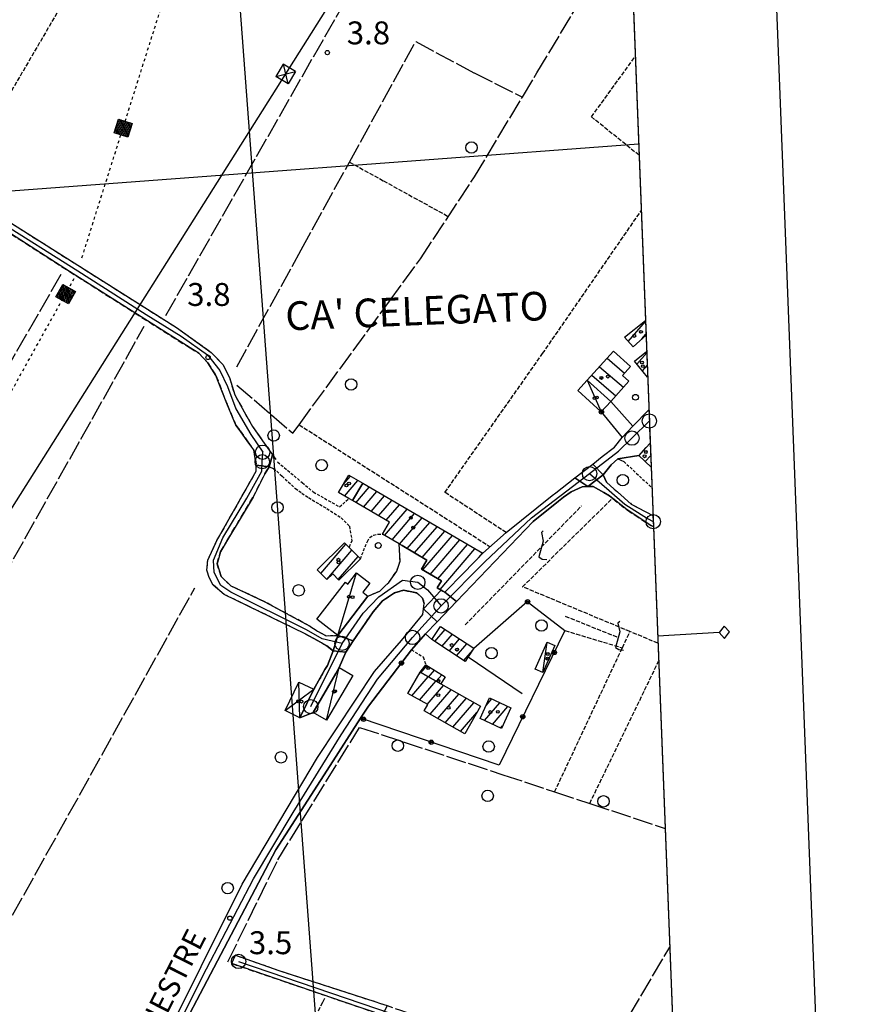
# Model space of a CAD drawing. Extents: x 1740872 to 1745185, y 5037386 to 5040516.
# Drawn here: x 1744080 to 1744372, y 5037925 to 5038269 of the extents above; entities that cross this region are included whole.
import ezdxf

# ---------------------------------------------------------------- set-up
doc = ezdxf.new("R2010")
doc.units = 0
for name, pattern in [('C', [10, 5, 5]), ('L17', [8, 7, -1]), ('L3', [1.5, 1, -0.5]), ('L4', [2, 1, -1]), ('L5', [2, 1.5, -0.5]), ('L7', [3, 2, -1])]:
    doc.linetypes.add(name, pattern=pattern)
doc.layers.get('0').update_dxf_attribs({"linetype": 'C'})
for name, color, linetype in [('11B2', 1, 'C'), ('11D4', 1, 'C'), ('14F6', 4, 'C'), ('14G7', 3, 'C'), ('15E5', 2, 'C'), ('16A1', 1, 'C'), ('16B2', 6, 'C'), ('16C3C', 2, 'C'), ('17A1', 1, 'C'), ('17C3', 1, 'C'), ('17D4', 1, 'C'), ('17I9', 1, 'C'), ('19B2', 1, 'C'), ('1A1', 4, 'C'), ('1AJ36', 1, 'C'), ('1C3', 1, 'C'), ('1D4', 1, 'C'), ('1I9', 4, 'C'), ('21J10', 1, 'C'), ('24E5', 2, 'C'), ('297', 7, 'CONTINUOUS'), ('298', 7, 'CONTINUOUS'), ('2F6', 3, 'C'), ('2H8', 2, 'L7'), ('2J10', 2, 'L7'), ('2L12', 1, 'L3'), ('3B2', 1, 'C'), ('4E5', 2, 'L17'), ('4J10B', 3, 'C'), ('5A1', 2, 'L5'), ('5F6', 1, 'C'), ('5I9', 2, 'L5'), ('5J10', 2, 'L5'), ('8B2', 2, 'C'), ('8C3', 1, 'C'), ('8E5', 2, 'L4'), ('A2F6', 1, 'C'), ('A2G7', 1, 'C'), ('A2H8', 1, 'C'), ('A2J10', 1, 'C'), ('I1A1', 7, 'CONTINUOUS'), ('I298', 7, 'CONTINUOUS'), ('I2F6', 7, 'CONTINUOUS'), ('I2H8', 7, 'CONTINUOUS'), ('I2J10', 7, 'CONTINUOUS'), ('N2A1', 2, 'C'), ('N2B2', 2, 'C'), ('N2H8', 2, 'C'), ('N2O15', 2, 'C'), ('N2P16', 2, 'C')]:
    doc.layers.add(name, color=color, linetype=linetype)

# ---------------------------------------------------------------- blocks, each defined once
blk = doc.blocks.new('11B2')
at = {"layer": '11B2'}
blk.add_circle((0, 0), 0.75, dxfattribs=at)
blk = doc.blocks.new('4J10B')
at = {"layer": '4J10B'}
blk.add_circle((-0.05359, 0.01837), 1.00716, dxfattribs=at)
blk = doc.blocks.new('5F6')
at = {"layer": '5F6'}
blk.add_circle((0, 0), 2, dxfattribs=at)
blk = doc.blocks.new('11D4')
at = {"layer": '11D4'}
for radius in [0.5, 0.01]:
    blk.add_circle((0, 0), radius, dxfattribs=at)
blk = doc.blocks.new('1AJ36')
at = {"layer": '1AJ36'}
for radius in [0.5, 0.01]:
    blk.add_circle((0, 0), radius, dxfattribs=at)
blk = doc.blocks.new('8B2')
at = {"layer": '8B2'}
for points in [[(-2.48309, -2.49104), (2.51475, -2.49104), (2.51475, 2.55434), (-2.48309, -2.52218), (-2.48309, 2.5232), (2.48208, 2.5232)], [(-2.48309, 2.5232), (2.48208, -2.52218)]]:
    blk.add_lwpolyline(points, dxfattribs=at)
blk = doc.blocks.new('N2B2')
at = {"layer": 'N2B2'}
blk.add_circle((0, -0.00928), 2.5, dxfattribs=at)
blk = doc.blocks.new('N2P16')
at = {"layer": 'N2P16'}
blk.add_circle((0, -0.00928), 2.5, dxfattribs=at)
blk = doc.blocks.new('N2O15')
at = {"layer": 'N2O15'}
blk.add_circle((0, -0.00928), 2.5, dxfattribs=at)
blk = doc.blocks.new('N2H8')
at = {"layer": 'N2H8'}
blk.add_circle((0, -0.00928), 2.5, dxfattribs=at)
blk = doc.blocks.new('N2A1')
at = {"layer": 'N2A1'}
blk.add_circle((0, -0.00928), 2.5, dxfattribs=at)
blk = doc.blocks.new('16C3C')
at = {"layer": '16C3C'}
for p, q in [((0, 25.08982), (-2.16162, 23.3873)), ((2.2556, 23.29769), (0, 25.08982)), ((-2.16162, 23.3873), (0, 21.50556)), ((0, 21.50556), (2.2556, 23.29769)), ((0, 21.50556), (0, 0))]:
    blk.add_line(p, q, dxfattribs=at)
blk = doc.blocks.new('*X113')
at = {"color": 0}
for p, q in [((1649.89426, 991.57785), (1654.34992, 996.03351)), ((1649.89426, 992.28495), (1653.64281, 996.03351)), ((1649.89426, 992.99206), (1652.93571, 996.03351)), ((1649.89426, 993.69917), (1652.2286, 996.03351)), ((1649.89426, 994.40627), (1651.5215, 996.03351)), ((1649.89426, 995.11338), (1650.81439, 996.03351)), ((1649.89426, 995.82049), (1650.10728, 996.03351)), ((1650.05703, 991.03351), (1654.89426, 995.87074)), ((1650.76414, 991.03351), (1654.89426, 995.16363)), ((1651.47124, 991.03351), (1654.89426, 994.45653)), ((1652.17835, 991.03351), (1654.89426, 993.74942)), ((1652.88546, 991.03351), (1654.89426, 993.04231)), ((1653.59256, 991.03351), (1654.89426, 992.33521)), ((1654.29967, 991.03351), (1654.89426, 991.6281))]:
    blk.add_line(p, q, dxfattribs=at)
blk = doc.blocks.new('24E5')
at = {"layer": '24E5'}
blk.add_lwpolyline([(-2.5038, -2.57363), (-2.5038, 2.42637), (2.4962, 2.42637), (2.4962, -2.57363)], close=True, dxfattribs=at)
blk.add_blockref('*X113', (-1652.39806, -993.60714), dxfattribs=at)
blk = doc.blocks.new('19B2')
at = {"layer": '19B2'}
for centre, radius in [((0, 0), 0.75), ((0, -0.02417), 0.32738)]:
    blk.add_circle(centre, radius, dxfattribs=at)
blk = doc.blocks.new('21J10')
at = {"layer": '21J10'}
for p, q in [((0.52138, 5.54047), (-0.0695, 5.01911)), ((-0.0695, 5.01911), (0.52451, 1.99602)), ((0.52451, 1.99602), (-0.95702, -3.53226)), ((-0.95702, -3.53226), (0.22472, -4.25239)), ((0.22472, -4.25239), (1.83546, -4.45339))]:
    blk.add_line(p, q, dxfattribs=at)

msp = doc.modelspace()

# ---------------------------------------------------------------- linework, layer by layer
at = {"layer": '15E5'}
msp.add_polyline3d([(1744252.09345, 5039372.9092, 2.463), (1744320.27888, 5037610.77523, 2.476), (1743644.56711, 5037584.56948, 2.781)], dxfattribs=at)
at = {"layer": '16A1'}
for p, q in [((1744207.27831, 5037606.39376), (1743999.80146, 5040379.60979)), ((1741043.23366, 5037982.42377), (1744296.48744, 5038225.78287))]:
    msp.add_line(p, q, dxfattribs=at)
msp.add_lwpolyline([(1741062.32376, 5037484.42326), (1740955.77906, 5040262.42332), (1744212.80719, 5040387.8077), (1744320.27888, 5037610.77523), (1741062.32376, 5037484.42326)], close=True, dxfattribs=at)
at = {"layer": '16B2'}
msp.add_lwpolyline([(1741014.29951, 5037432.52099), (1740903.87493, 5040310.44986), (1744260.83157, 5040439.71352), (1744372.18343, 5037562.74516), (1741014.29951, 5037432.52099)], close=True, dxfattribs=at)
at = {"layer": '17A1'}
for p, q in [((1744292.88908, 5038156.73639), (1744298.88761, 5038163.706)), ((1744297.63277, 5038157.64885), (1744299.06022, 5038159.30713)), ((1744295.90835, 5038148.83268), (1744299.30673, 5038152.7806)), ((1744297.84512, 5038146.48434), (1744299.47934, 5038148.38173)), ((1744296.61112, 5038116.82033), (1744299.07847, 5038119.68667)), ((1744298.80994, 5038114.77641), (1744300.69513, 5038116.96537)), ((1744193.33998, 5038106.88481), (1744195.78895, 5038109.72871)), ((1744193.75249, 5038102.76464), (1744198.42522, 5038108.19189)), ((1744197.7414, 5038100.44043), (1744202.41313, 5038105.8676)), ((1744200.37766, 5038098.90361), (1744205.04932, 5038104.33178)), ((1744196.38967, 5038101.22889), (1744196.97375, 5038101.90742)), ((1744203.01385, 5038097.36779), (1744207.68559, 5038102.79496)), ((1744205.65012, 5038095.83097), (1744210.32177, 5038101.25914)), ((1744208.28638, 5038094.29415), (1744212.95804, 5038099.72232)), ((1744207.70504, 5038089.02051), (1744215.59523, 5038098.18657)), ((1744210.34038, 5038087.48262), (1744218.23149, 5038096.64975)), ((1744212.97565, 5038085.94573), (1744220.86776, 5038095.11293)), ((1744215.61376, 5038084.41105), (1744223.50395, 5038093.57711)), ((1744218.24903, 5038082.87415), (1744226.14021, 5038092.04029)), ((1744220.88529, 5038081.33733), (1744228.7764, 5038090.50447)), ((1744185.44058, 5038075.76046), (1744194.21373, 5038085.95335)), ((1744221.07265, 5038076.95562), (1744231.41266, 5038088.96765)), ((1744223.70984, 5038075.41987), (1744234.04885, 5038087.43182)), ((1744226.34603, 5038073.88404), (1744236.68612, 5038085.89508)), ((1744187.56005, 5038073.62435), (1744196.33881, 5038083.82268)), ((1744227.10456, 5038070.16585), (1744239.32231, 5038084.35925)), ((1744240.68799, 5038081.34639), (1744241.95857, 5038082.82243)), ((1744191.55179, 5038073.6622), (1744198.46389, 5038081.69201)), ((1744225.26133, 5038051.93054), (1744228.89224, 5038056.14858)), ((1744227.79695, 5038050.27788), (1744231.42978, 5038054.49706)), ((1744230.33356, 5038048.62529), (1744233.96723, 5038052.84654)), ((1744232.87017, 5038046.9727), (1744236.50469, 5038051.19602)), ((1744235.40678, 5038045.32011), (1744238.52273, 5038048.94101)), ((1744219.58626, 5038040.30157), (1744220.32167, 5038041.15589)), ((1744220.45881, 5038041.0789), (1744222.58937, 5038043.55398)), ((1744223.11991, 5038039.57202), (1744225.17304, 5038041.95606)), ((1744217.29335, 5038033.03851), (1744222.98377, 5038039.64909)), ((1744219.95545, 5038031.5317), (1744225.64487, 5038038.1422)), ((1744225.78209, 5038038.06421), (1744227.75571, 5038040.35806)), ((1744222.61755, 5038030.02489), (1744228.30697, 5038036.63539)), ((1744223.63336, 5038026.60776), (1744230.96815, 5038035.12751)), ((1744226.29546, 5038025.10095), (1744233.63025, 5038033.62071)), ((1744228.95756, 5038023.59414), (1744236.29135, 5038032.11382)), ((1744243.23961, 5038029.672), (1744245.17087, 5038031.91554)), ((1744231.61959, 5038022.08833), (1744238.95246, 5038030.60694)), ((1744242.61313, 5038024.34484), (1744248.00636, 5038030.61125)), ((1744245.44863, 5038023.04055), (1744250.84194, 5038029.30597)), ((1744234.28169, 5038020.58152), (1744239.97949, 5038027.20068)), ((1744248.2852, 5038021.73534), (1744248.96517, 5038022.52634))]:
    msp.add_line(p, q, dxfattribs=at)
at = {"layer": '17C3'}
for p, q in [((1744278.54734, 5038143.22451, -3333), (1744283.453, 5038132.2115, -3333)), ((1744191.37895, 5038054.10566, -3333), (1744197.90762, 5038075.97596, -3333)), ((1744263.01677, 5038041.11025, -3333), (1744264.48248, 5038051.78951, -3333)), ((1744187.47731, 5038024.4668, -3333), (1744191.90558, 5038042.88243, -3333))]:
    msp.add_line(p, q, dxfattribs=at)
at = {"layer": '17D4'}
for p, q in [((1744178.16489, 5038025.3578, -3333), (1744177.84352, 5038037.81892, -3333)), ((1744172.985, 5038027.87674, -3333), (1744183.01692, 5038035.27943, -3333))]:
    msp.add_line(p, q, dxfattribs=at)
at = {"layer": '17I9'}
for p, q in [((1744282.81662, 5038147.93159), (1744291.17239, 5038140.73798)), ((1744285.50433, 5038150.89565), (1744291.55959, 5038145.68419)), ((1744280.12792, 5038144.96745), (1744288.48683, 5038137.77208))]:
    msp.add_line(p, q, dxfattribs=at)
at = {"layer": '1A1'}
for points in [[(1744299.07418, 5038158.94612, 6.27), (1744294.56019, 5038154.88266, 6.27), (1744291.55262, 5038158.219, 6.27), (1744298.87568, 5038164.013, 6.27)], [(1744299.63629, 5038144.31264, 10.027), (1744295.09551, 5038149.81791, 10.027), (1744299.2872, 5038153.26956, 10.027)], [(1744300.85136, 5038112.87918, 7.035), (1744296.50654, 5038116.91782, 7.035), (1744300.53104, 5038121.25055, 7.035)]]:
    msp.add_polyline3d(points, dxfattribs=at)
for points in [[(1744200.10721, 5038107.21151, 5.59), (1744196.52596, 5038101.14983, 5.59), (1744195.25613, 5038101.88926, 5.59), (1744191.65104, 5038103.98945, 5.59), (1744195.19958, 5038110.07275, 5.59), (1744200.10721, 5038107.21151, 5.59)], [(1744200.10721, 5038107.21151, 10.2), (1744242.06866, 5038082.75846, 10.2), (1744235.43071, 5038075.97069, 10.2), (1744228.78516, 5038069.17734, 10.2), (1744228.12945, 5038069.56355, 10.2), (1744227.47374, 5038069.94976, 10.2), (1744226.16271, 5038070.7172, 10.2), (1744227.58644, 5038073.16247, 10.2), (1744220.58188, 5038077.24184, 10.2), (1744222.44356, 5038080.42893, 10.2), (1744213.84895, 5038085.4394, 10.2), (1744212.80894, 5038086.04257, 10.2), (1744207.0003, 5038089.43214, 10.2), (1744209.44512, 5038093.61862, 10.2), (1744196.52596, 5038101.14983, 10.2), (1744200.10721, 5038107.21151, 10.2)], [(1744193.71513, 5038086.4516, 6.13), (1744195.3759, 5038084.78966, 6.13), (1744199.27172, 5038080.88092, 6.13), (1744191.78279, 5038073.42975, 6.13), (1744189.61357, 5038075.61429, 6.13), (1744187.58607, 5038073.59822, 6.13), (1744184.21383, 5038076.99654, 6.13), (1744193.71513, 5038086.4516, 6.13)], [(1744227.21822, 5038057.23687, 5.56), (1744238.95467, 5038049.60214, 5.56), (1744236.97265, 5038046.5625, 5.56), (1744235.93922, 5038044.97281, 5.56), (1744224.2018, 5038052.62051, 5.56), (1744227.21822, 5038057.23687, 5.56)], [(1744220.13106, 5038041.26399, 9.56), (1744227.35505, 5038037.17395, 9.56), (1744241.1905, 5038029.3392, 9.56), (1744235.75826, 5038019.74623, 9.56), (1744221.57973, 5038027.76995, 9.56), (1744222.80502, 5038029.91856, 9.56), (1744215.91614, 5038033.81904, 9.56), (1744220.13106, 5038041.26399, 9.56)], [(1744220.13106, 5038041.26399, 5.92), (1744222.15724, 5038043.82052, 5.92), (1744228.91031, 5038039.64411, 5.92), (1744227.35505, 5038037.17395, 5.92), (1744220.13106, 5038041.26399, 5.92)], [(1744244.44379, 5038032.25028, 6.89), (1744251.86917, 5038028.83322, 6.89), (1744248.54589, 5038021.61543, 6.89), (1744241.0812, 5038025.04861, 6.89), (1744244.44379, 5038032.25028, 6.89)]]:
    msp.add_polyline3d(points, close=True, dxfattribs=at)
at = {"layer": '1C3'}
for points in [[(1744286.72396, 5038135.82494, 6.547), (1744283.453, 5038132.2115, 6.547), (1744275.28426, 5038139.59962, 6.547), (1744278.54734, 5038143.22451, 6.547), (1744286.72396, 5038135.82494, 6.547)], [(1744201.94281, 5038067.80427, 5.662), (1744191.37895, 5038054.10566, 5.662), (1744184.05421, 5038059.74366, 5.662), (1744194.03981, 5038072.68594, 5.662), (1744194.87146, 5038072.0391, 5.662), (1744197.90762, 5038075.97596, 5.662), (1744202.6208, 5038072.349, 5.662), (1744200.13795, 5038069.19367, 5.662), (1744201.94281, 5038067.80427, 5.662)], [(1744260.31885, 5038042.29144, 5.872), (1744264.48248, 5038051.78951, 5.872), (1744267.1794, 5038050.60825, 5.872), (1744263.01677, 5038041.11025, 5.872), (1744260.31885, 5038042.29144, 5.872)], [(1744196.60721, 5038040.14719, 6.977), (1744187.47731, 5038024.4668, 6.977), (1744182.78237, 5038027.20655, 6.977), (1744190.6696, 5038040.75608, 6.977), (1744191.90558, 5038042.88243, 6.977), (1744196.60721, 5038040.14719, 6.977)]]:
    msp.add_polyline3d(points, close=True, dxfattribs=at)
at = {"layer": '1D4'}
msp.add_polyline3d([(1744183.01692, 5038035.27943, 6.529), (1744178.16489, 5038025.3578, 6.529), (1744172.985, 5038027.87674, 6.529), (1744177.84352, 5038037.81892, 6.529), (1744183.01692, 5038035.27943, 6.529)], close=True, dxfattribs=at)
at = {"layer": '1I9'}
msp.add_polyline3d([(1744278.54734, 5038143.22451, 6.57), (1744287.76133, 5038153.3832, 6.57), (1744293.67791, 5038148.02799, 6.57), (1744290.84825, 5038144.89686, 6.57), (1744293.09273, 5038142.85936, 6.57), (1744286.72396, 5038135.82494, 6.57), (1744278.54734, 5038143.22451, 6.57)], close=True, dxfattribs=at)
at = {"layer": '297'}
for points in [[(1744280.43257, 5038113.93325, 2.646), (1744284.11232, 5038110.20491, 2.86), (1744278.71132, 5038106.03999, 2.86), (1744274.19148, 5038109.06664, 2.691), (1744280.43257, 5038113.93325, 2.646)], [(1744227.47374, 5038069.94976, 2.658), (1744228.12945, 5038069.56355, 2.722), (1744228.78516, 5038069.17734, 2.787), (1744232.85806, 5038065.94476, 2.487), (1744226.07699, 5038058.87149, 2.37), (1744221.34695, 5038063.34063, 2.77), (1744227.47374, 5038069.94976, 2.658)], [(1744191.37895, 5038054.10566, 2.71), (1744196.80961, 5038052.21624, 2.53), (1744195.50079, 5038050.21884, 2.53), (1744194.19335, 5038048.21652, 2.53), (1744189.77232, 5038048.66206, 2.2), (1744191.37895, 5038054.10566, 2.71)]]:
    msp.add_polyline3d(points, close=True, dxfattribs=at)
at = {"layer": '298'}
for points in [[(1744077.17249, 5038198.13335, 2.8), (1744135.06744, 5038161.56877, 2.77), (1744147.15646, 5038152.89434, 2.77), (1744151.26306, 5038148.68846, 2.77), (1744153.54723, 5038144.12261, 2.77), (1744155.37431, 5038138.13254, 2.77), (1744158.70178, 5038132.19554, 2.77), (1744161.5987, 5038126.98652, 2.77), (1744165.11804, 5038122.05073, 2.77), (1744168.63761, 5038117.11194, 2.77), (1744167.85741, 5038114.55033, 2.796), (1744167.3787, 5038112.98609, 2.77), (1744167.3787, 5038112.98609, 2.77), (1744162.93715, 5038113.59858, 2.95), (1744162.01664, 5038118.89225, 2.95), (1744159.95518, 5038121.72771, 2.95), (1744157.32284, 5038125.49127, 2.95), (1744155.82562, 5038127.48737, 2.95), (1744152.82342, 5038134.53285, 2.98), (1744150.88569, 5038139.48165, 2.98), (1744148.83468, 5038144.80509, 2.98), (1744145.95109, 5038149.31306, 2.98), (1744142.8807, 5038152.6447, 3.01), (1744139.79705, 5038154.49104, 3.04), (1744097.61888, 5038181.21142, 3.07), (1744067.11931, 5038200.76211, 3.417)], [(1744300.53104, 5038121.25055, 3.19), (1744296.50654, 5038116.91782, 3.016), (1744289.21266, 5038115.76143, 2.86), (1744286.95228, 5038113.70788, 2.86), (1744284.11232, 5038110.20491, 2.86), (1744280.43257, 5038113.93325, 2.646), (1744283.73388, 5038116.51095, 2.621), (1744288.02875, 5038119.85699, 2.59), (1744290.72595, 5038123.17679, 2.59), (1744294.51343, 5038127.11169, 3.173), (1744300.08321, 5038132.89489, 3.3)], [(1744301.65707, 5038092.16024, 2.84), (1744301.65707, 5038092.16024, 2.84), (1744300.7329, 5038092.47522, 2.86), (1744292.45793, 5038097.93182, 2.86), (1744287.45242, 5038101.88694, 2.86), (1744286.32872, 5038102.7777, 2.86), (1744284.27442, 5038103.94887, 2.86), (1744280.60256, 5038106.11026, 2.86), (1744278.71132, 5038106.03999, 2.86), (1744284.11232, 5038110.20491, 2.86)], [(1744284.11232, 5038110.20491, 2.86), (1744285.25242, 5038107.6335, 2.86), (1744287.99613, 5038105.21012, 2.86), (1744289.12833, 5038104.20566, 2.86), (1744293.93601, 5038099.95894, 2.86), (1744301.50473, 5038095.97994, 2.86)]]:
    msp.add_polyline3d(points, dxfattribs=at)
for points in [[(1744162.93715, 5038113.59858, 2.95), (1744167.3787, 5038112.98609, 2.77), (1744165.93769, 5038110.57061, 2.77), (1744161.81197, 5038102.34907, 2.77), (1744157.63355, 5038095.3682, 2.77), (1744152.87509, 5038087.44031, 2.77), (1744150.38824, 5038083.29282, 2.77), (1744149.23479, 5038079.12471, 2.77), (1744150.6279, 5038074.64565, 2.77), (1744154.00274, 5038071.42705, 2.77), (1744159.23074, 5038068.98893, 2.77), (1744165.95749, 5038065.7944, 2.77), (1744181.82982, 5038057.22245, 2.77), (1744184.34222, 5038055.5851, 2.71), (1744187.30499, 5038054.00049, 2.71), (1744191.37895, 5038054.10566, 2.71), (1744189.77232, 5038048.66206, 2.2), (1744187.60135, 5038050.45432, 2.2), (1744184.35538, 5038052.36575, 2.2), (1744179.98487, 5038054.6564, 2.29), (1744151.75133, 5038068.42242, 2.68), (1744147.87059, 5038071.70046, 2.77), (1744146.45402, 5038074.29431, 2.77), (1744145.69508, 5038076.90527, 2.77), (1744145.96586, 5038080.4046, 2.77), (1744149.18707, 5038087.20355, 3.19), (1744158.36228, 5038103.4309, 3.029), (1744162.88734, 5038111.4356, 2.95), (1744162.93715, 5038113.59858, 2.95)], [(1744274.19148, 5038109.06664, 2.691), (1744278.71132, 5038106.03999, 2.86), (1744276.81318, 5038105.96821, 2.86), (1744272.93429, 5038104.19375, 2.86), (1744270.27853, 5038102.4115, 2.86), (1744268.53354, 5038101.0163, 2.875), (1744259.66332, 5038093.90409, 2.95), (1744232.85806, 5038065.94476, 2.487), (1744228.78516, 5038069.17734, 2.787), (1744235.43071, 5038075.97069, 2.796), (1744242.06866, 5038082.75846, 2.77), (1744250.21695, 5038089.98917, 2.77), (1744266.32312, 5038102.90691, 2.742), (1744267.53611, 5038103.8792, 2.74), (1744274.19148, 5038109.06664, 2.691)], [(1744212.80894, 5038086.04257, 2.891), (1744213.84895, 5038085.4394, 3.004), (1744222.44356, 5038080.42893, 3.015), (1744220.58188, 5038077.24184, 2.929), (1744227.58644, 5038073.16247, 2.678), (1744226.16271, 5038070.7172, 2.611), (1744227.47374, 5038069.94976, 2.658), (1744221.34695, 5038063.34063, 2.77), (1744221.62473, 5038065.28498, 2.77), (1744220.95557, 5038067.11136, 2.56), (1744219.06283, 5038068.95152, 2.53), (1744214.29323, 5038069.8604, 2.53), (1744211.19931, 5038068.90788, 2.53), (1744209.09135, 5038067.55172, 2.53), (1744206.9834, 5038066.19557, 2.53), (1744203.76581, 5038062.28425, 2.53), (1744199.85993, 5038056.68771, 2.53), (1744199.13228, 5038055.62235, 2.53), (1744196.80961, 5038052.21624, 2.53), (1744191.37895, 5038054.10566, 2.71), (1744201.94281, 5038067.80427, 2.89), (1744206.04235, 5038069.56514, 2.89), (1744207.6066, 5038071.05713, 2.89), (1744209.17214, 5038072.54521, 2.89), (1744211.97489, 5038076.55889, 2.89), (1744213.18787, 5038080.03844, 2.89), (1744212.80894, 5038086.04257, 2.891)], [(1744221.34695, 5038063.34063, 2.77), (1744226.07699, 5038058.87149, 2.37), (1744222.03572, 5038054.65585, 2.3), (1744217.14264, 5038049.06369, 3.64), (1744202.15403, 5038029.35765, 2.348), (1744199.37977, 5038025.17762, 2.11), (1744188.77363, 5038008.70583, 2.121), (1744169.80029, 5037979.22831, 2.14), (1744131.3547, 5037906.18829, 2.14), (1744105.70932, 5037854.35645, 2.29), (1744105.42279, 5037851.06756, 2.29), (1744101.18305, 5037853.0581, 2.498), (1744102.7332, 5037856.11958, 2.5), (1744129.31332, 5037909.70723, 2.68), (1744157.9706, 5037967.26132, 2.47), (1744184.25313, 5038011.41953, 2.5), (1744204.25468, 5038041.51053, 2.77), (1744213.63314, 5038052.2993, 2.77), (1744221.07046, 5038061.39237, 2.77), (1744221.34695, 5038063.34063, 2.77)], [(1744189.77232, 5038048.66206, 2.2), (1744194.19335, 5038048.21652, 2.53), (1744191.90558, 5038042.88243, 2.53), (1744190.6696, 5038040.75608, 2.451), (1744182.78237, 5038027.20655, 2.137), (1744178.16489, 5038025.3578, 2.119), (1744183.01692, 5038035.27943, 2.2), (1744186.90503, 5038042.15936, 2.2), (1744187.74271, 5038043.64414, 2.2), (1744189.77232, 5038048.66206, 2.2)], [(1744155.61391, 5037942.41559, 2.71), (1744170.75517, 5037937.12759, 2.71), (1744204.64167, 5037926.14222, 2.71), (1744205.94999, 5037925.71958, 2.71), (1744208.6027, 5037924.82083, 2.707), (1744206.98144, 5037921.46318, 2.71), (1744203.40104, 5037922.72379, 2.748), (1744197.50286, 5037924.78985, 2.81), (1744154.3976, 5037939.50343, 2.71), (1744155.00173, 5037940.95971, 2.71), (1744155.61391, 5037942.41559, 2.71)]]:
    msp.add_polyline3d(points, close=True, dxfattribs=at)
at = {"layer": '2F6'}
msp.add_line((1744222.03572, 5038054.65585, 2.3), (1744224.2018, 5038052.62051, 2.26), dxfattribs=at)
for points in [[(1744242.06866, 5038082.75846, 2.77), (1744250.21695, 5038089.98917, 2.77), (1744266.32312, 5038102.90691, 2.742), (1744267.53611, 5038103.8792, 2.74), (1744274.19148, 5038109.06664, 2.691), (1744280.43257, 5038113.93325, 2.646), (1744283.73388, 5038116.51095, 2.621), (1744288.02875, 5038119.85699, 2.59), (1744290.72595, 5038123.17679, 2.59)], [(1744287.99613, 5038105.21012, 2.86), (1744285.25242, 5038107.6335, 2.86), (1744284.11232, 5038110.20491, 2.86), (1744286.95228, 5038113.70788, 2.86), (1744289.21266, 5038115.76143, 2.86), (1744291.28631, 5038114.85447, 2.86)], [(1744222.03572, 5038054.65585, 2.3), (1744226.07699, 5038058.87149, 2.37), (1744232.85806, 5038065.94476, 2.487), (1744259.66332, 5038093.90409, 2.95), (1744268.53354, 5038101.0163, 2.875), (1744270.27853, 5038102.4115, 2.86), (1744272.93429, 5038104.19375, 2.86), (1744276.81318, 5038105.96821, 2.86), (1744278.71132, 5038106.03999, 2.86), (1744280.60256, 5038106.11026, 2.86), (1744284.27442, 5038103.94887, 2.86), (1744286.32872, 5038102.7777, 2.86)], [(1744040.02517, 5037739.8951, 2.44), (1744040.47244, 5037736.00721, 2.44), (1744042.06998, 5037735.28426, 2.44), (1744043.83867, 5037735.83979, 2.44), (1744046.86989, 5037742.22936, 2.443), (1744073.94795, 5037799.22995, 2.47), (1744095.38852, 5037841.60476, 2.492), (1744099.06097, 5037848.86067, 2.496), (1744101.18305, 5037853.0581, 2.498), (1744102.7332, 5037856.11958, 2.5), (1744129.31332, 5037909.70723, 2.68), (1744157.9706, 5037967.26132, 2.47), (1744184.25313, 5038011.41953, 2.5), (1744204.25468, 5038041.51053, 2.77), (1744213.63314, 5038052.2993, 2.77), (1744221.07046, 5038061.39237, 2.77), (1744221.34695, 5038063.34063, 2.77), (1744221.62473, 5038065.28498, 2.77)], [(1744109.42865, 5037852.82041, 2.29), (1744105.42279, 5037851.06756, 2.29), (1744105.70932, 5037854.35645, 2.29), (1744131.3547, 5037906.18829, 2.14), (1744169.80029, 5037979.22831, 2.14), (1744188.77363, 5038008.70583, 2.121), (1744199.37977, 5038025.17762, 2.11)]]:
    msp.add_polyline3d(points, dxfattribs=at)
at = {"layer": '2H8'}
for points in [[(1744054.6679, 5038212.29677, 2.61), (1744068.44902, 5038203.61956, 2.726), (1744077.17249, 5038198.13335, 2.8), (1744135.06744, 5038161.56877, 2.77), (1744147.15646, 5038152.89434, 2.77), (1744151.26306, 5038148.68846, 2.77), (1744153.54723, 5038144.12261, 2.77), (1744155.37431, 5038138.13254, 2.77), (1744158.70178, 5038132.19554, 2.77), (1744161.5987, 5038126.98652, 2.77), (1744165.11804, 5038122.05073, 2.77), (1744168.63761, 5038117.11194, 2.77), (1744170.39663, 5038114.646, 2.77)], [(1744052.89775, 5038208.42252, 2.59), (1744055.45823, 5038208.23396, 3.55), (1744067.11931, 5038200.76211, 3.417), (1744097.61888, 5038181.21142, 3.07), (1744139.79705, 5038154.49104, 3.04), (1744142.8807, 5038152.6447, 3.01), (1744145.95109, 5038149.31306, 2.98), (1744148.83468, 5038144.80509, 2.98), (1744150.88569, 5038139.48165, 2.98), (1744152.82342, 5038134.53285, 2.98), (1744155.82562, 5038127.48737, 2.95), (1744157.32284, 5038125.49127, 2.95), (1744159.95518, 5038121.72771, 2.95), (1744162.01664, 5038118.89225, 2.95), (1744162.93715, 5038113.59858, 2.95)]]:
    msp.add_polyline3d(points, dxfattribs=at)
at = {"layer": '2J10'}
for p, q in [((1744301.50473, 5038095.97994, 2.86), (1744301.50473, 5038095.97994, 2.86)), ((1744301.65707, 5038092.16024, 2.84), (1744301.65707, 5038092.16024, 2.84))]:
    msp.add_line(p, q, dxfattribs=at)
for points in [[(1744179.98487, 5038054.6564, 2.29), (1744151.75133, 5038068.42242, 2.68), (1744147.87059, 5038071.70046, 2.77), (1744146.45402, 5038074.29431, 2.77), (1744145.69508, 5038076.90527, 2.77), (1744145.96586, 5038080.4046, 2.77), (1744149.18707, 5038087.20355, 3.19), (1744158.36228, 5038103.4309, 3.029), (1744162.88734, 5038111.4356, 2.95), (1744162.93715, 5038113.59858, 2.95)], [(1744181.82974, 5038057.22344, 2.77), (1744165.95749, 5038065.7944, 2.77), (1744159.23074, 5038068.98893, 2.77), (1744154.00274, 5038071.42705, 2.77), (1744150.6279, 5038074.64565, 2.77), (1744149.23479, 5038079.12471, 2.77), (1744150.38824, 5038083.29282, 2.77), (1744152.87509, 5038087.44031, 2.77), (1744157.63355, 5038095.3682, 2.77), (1744161.81197, 5038102.34907, 2.77), (1744165.93769, 5038110.57061, 2.77), (1744167.3787, 5038112.98609, 2.77), (1744168.95775, 5038112.40318, 2.77)], [(1744287.99613, 5038105.21012, 2.86), (1744289.12833, 5038104.20566, 2.86), (1744293.93601, 5038099.95894, 2.86), (1744301.50473, 5038095.97994, 2.86)], [(1744286.32872, 5038102.7777, 2.86), (1744287.45242, 5038101.88694, 2.86), (1744292.45793, 5038097.93182, 2.86), (1744300.7329, 5038092.47522, 2.86), (1744301.65707, 5038092.16024, 2.84)], [(1744155.61391, 5037942.41559, 2.71), (1744170.75517, 5037937.12759, 2.71), (1744204.64167, 5037926.14222, 2.71), (1744205.94999, 5037925.71958, 2.71), (1744208.6027, 5037924.82083, 2.707), (1744213.33011, 5037923.21577, 2.701), (1744230.96873, 5037917.22901, 2.68), (1744239.53824, 5037914.32376, 2.67), (1744275.34243, 5037902.51902, 2.67), (1744281.01594, 5037900.6277, 2.69), (1744300.4532, 5037894.15267, 2.76), (1744300.64651, 5037894.0889, 2.761)], [(1744154.3976, 5037939.50343, 2.71), (1744197.50286, 5037924.78985, 2.81), (1744203.40104, 5037922.72379, 2.748), (1744206.98144, 5037921.46318, 2.71), (1744207.54887, 5037919.11971, 2.71), (1744206.36114, 5037916.56272, 2.71), (1744181.29989, 5037862.78075, 2.71), (1744179.04899, 5037861.65962, 2.71), (1744172.48172, 5037861.87743, 2.76), (1744167.39782, 5037862.91225, 2.76), (1744163.75584, 5037861.73821, 2.76), (1744158.87556, 5037859.52782, 2.71), (1744155.71194, 5037857.09381, 2.76)]]:
    msp.add_polyline3d(points, dxfattribs=at)
at = {"layer": '2L12'}
msp.add_line((1744291.28631, 5038114.85447, 2.86), (1744301.13464, 5038105.63331, 3.41), dxfattribs=at)
for points in [[(1744170.39663, 5038114.646, 2.77), (1744178.96691, 5038107.44036, 2.295), (1744182.82998, 5038104.18407, 2.08), (1744192.02697, 5038098.96393, 2.35), (1744195.25613, 5038101.88926, 2.35)], [(1744168.95775, 5038112.40318, 2.77), (1744171.91607, 5038109.72508, 2.77), (1744176.56661, 5038105.38036, 2.68), (1744178.87891, 5038103.79023, 2.68), (1744181.19251, 5038102.19618, 2.68), (1744187.55677, 5038098.39085, 2.68), (1744192.59239, 5038095.18616, 2.68), (1744195.47703, 5038092.23276, 2.68), (1744196.32533, 5038087.1804, 2.68), (1744195.3759, 5038084.78966, 2.68)], [(1744199.27172, 5038080.88092, 2.8), (1744201.71982, 5038086.91399, 2.8), (1744202.54826, 5038088.30782, 2.8), (1744203.84029, 5038089.14862, 2.8), (1744205.41518, 5038089.46601, 2.8), (1744207.0003, 5038089.43214, 2.77)], [(1744201.94281, 5038067.80427, 2.89), (1744206.04235, 5038069.56514, 2.89), (1744207.6066, 5038071.05713, 2.89), (1744209.17214, 5038072.54521, 2.89), (1744211.97489, 5038076.55889, 2.89), (1744213.18787, 5038080.03844, 2.89), (1744212.80894, 5038086.04257, 2.89)], [(1744191.90558, 5038042.88243, 2.53), (1744194.19335, 5038048.21652, 2.53), (1744195.50079, 5038050.21884, 2.53), (1744196.80961, 5038052.21624, 2.53), (1744199.13228, 5038055.62235, 2.53), (1744199.85993, 5038056.68771, 2.53), (1744203.76581, 5038062.28425, 2.53), (1744206.9834, 5038066.19557, 2.53), (1744209.09135, 5038067.55172, 2.53), (1744211.19931, 5038068.90788, 2.53), (1744214.29323, 5038069.8604, 2.53), (1744219.06283, 5038068.95152, 2.53), (1744220.95557, 5038067.11136, 2.56), (1744221.62473, 5038065.28498, 2.77)], [(1744181.82982, 5038057.22245, 2.77), (1744184.34222, 5038055.5851, 2.71), (1744187.30499, 5038054.00049, 2.71), (1744191.37895, 5038054.10566, 2.71)], [(1744179.98487, 5038054.6564, 2.29), (1744184.35538, 5038052.36575, 2.2), (1744187.60135, 5038050.45432, 2.2), (1744189.77232, 5038048.66206, 2.2), (1744187.74271, 5038043.64414, 2.2), (1744186.90503, 5038042.15936, 2.2), (1744183.01692, 5038035.27943, 2.2)], [(1744217.14264, 5038049.06369, 3.98), (1744221.23918, 5038046.56098, 3.74), (1744222.15724, 5038043.82052, 3.74)]]:
    msp.add_polyline3d(points, dxfattribs=at)
at = {"layer": '3B2'}
for p, q in [((1744286.72396, 5038135.82494, 3.202), (1744294.51343, 5038127.11169, 3.173)), ((1744300.08321, 5038132.89489, 3.3), (1744300.08321, 5038132.89489, 3.3)), ((1744236.97265, 5038046.5625, 3.296), (1744255.85622, 5038033.77391, 3.143))]:
    msp.add_line(p, q, dxfattribs=at)
for points in [[(1744283.453, 5038132.2115, 3.212), (1744290.72595, 5038123.17679, 3.011), (1744294.51343, 5038127.11169, 3.173), (1744300.08321, 5038132.89489, 3.3)], [(1744238.95467, 5038049.60214, 3.279), (1744257.51206, 5038065.99076, 3.134), (1744270.76492, 5038055.78167, 3.065), (1744247.7368, 5038008.76786, 2.179)], [(1744247.7368, 5038008.76786, 2.179), (1744199.37977, 5038025.17762, 2.088), (1744202.15403, 5038029.35765, 2.348), (1744217.14264, 5038049.06369, 3.64)]]:
    msp.add_polyline3d(points, dxfattribs=at)
at = {"layer": '4E5'}
for p, q in [((1744131.33573, 5038165.79065, 2.787), (1744256.32817, 5038384.83833, 1.902)), ((1744019.47855, 5038049.34132, 2.53), (1744094.83362, 5038180.32912, 2.53)), ((1744019.4215, 5037851.51446, 1.75), (1744141.4282, 5038070.67798, 2.08)), ((1744281.01594, 5037900.6277, 2.6), (1744307.34104, 5037945.2635, 2.31)), ((1744307.34104, 5037945.2635, 2.31), (1744307.34104, 5037945.2635, 2.31))]:
    msp.add_line(p, q, dxfattribs=at)
for points in [[(1744156.12306, 5038141.53023, 2), (1744175.68664, 5038124.67863, 2), (1744177.87675, 5038127.67165, 2), (1744209.4399, 5038170.77875, 2), (1744220.33152, 5038185.64621, 2), (1744239.1025, 5038214.16795, 2), (1744255.8884, 5038242.09089, 2.03), (1744260.95546, 5038250.50522, 2.04), (1744293.43515, 5038304.51337, 2.1)], [(1744156.14731, 5038147.90951, 2.17), (1744178.61324, 5038188.73546, 2.375), (1744195.47034, 5038219.36654, 2.529), (1744218.63995, 5038261.47071, 2.74), (1744239.01603, 5038250.51681, 2.95), (1744255.8884, 5038242.09089, 2.03)], [(1743998.90979, 5037939.69982, 1.72), (1744011.56247, 5037962.23677, 1.799), (1744123.78028, 5038162.04425, 2.5)], [(1744153.00922, 5037940.15176, 2.49), (1744170.43771, 5037975.73473, 1.83), (1744199.00733, 5038021.99161, 1.95), (1744249.01743, 5038005.47083, 2.002), (1744267.14197, 5037999.47731, 2.02), (1744279.42513, 5037995.42071, 2.033), (1744305.73566, 5037986.72892, 2.06)]]:
    msp.add_polyline3d(points, dxfattribs=at)
at = {"layer": '5A1'}
for p, q in [((1744295.30595, 5038256.24402, 2.08), (1744295.30595, 5038256.24402, 2.08)), ((1744296.64117, 5038221.74363, 2.09), (1744296.64117, 5038221.74363, 2.09)), ((1744297.38433, 5038202.38396, 2.26), (1744297.39179, 5038202.39154, 2.26)), ((1744177.87675, 5038127.67165, 3.13), (1744244.66247, 5038085.06059, 3.39)), ((1744270.76492, 5038055.78167, 3.48), (1744290.8019, 5038049.7898, 3.446)), ((1744279.42513, 5037995.42071, 3.34), (1744303.47648, 5038045.1126, 3.367))]:
    msp.add_line(p, q, dxfattribs=at)
for points in [[(1744296.64117, 5038221.74363, 3.443), (1744279.99979, 5038235.13919, 3.21), (1744295.30595, 5038256.24402, 2.08)], [(1744195.47034, 5038219.36654, 2.529), (1744207.36045, 5038212.82847, 2.347), (1744230.01209, 5038200.3599, 2)], [(1744250.21695, 5038089.98917, 2.77), (1744228.81863, 5038104.0308, 2.88), (1744262.92804, 5038152.48935, 2.91), (1744297.38433, 5038202.38396, 2.26)], [(1744303.23561, 5038051.36275, 3.386), (1744293.45829, 5038055.4383, 3.442), (1744269.10659, 5038065.5894, 3.584), (1744255.94947, 5038071.07293, 3.66), (1744287.33618, 5038101.97953, 3.32)], [(1744267.14197, 5037999.47731, 3.48), (1744290.8019, 5038049.7898, 3.446), (1744293.45829, 5038055.4383, 3.442)], [(1744120.29522, 5037883.83068, 2.95), (1744157.21601, 5037868.19915, 2.86), (1744157.87731, 5037869.5213, 2.861), (1744169.39614, 5037892.54912, 2.881), (1744186.17817, 5037926.08896, 2.909), (1744186.82575, 5037927.38, 2.91)]]:
    msp.add_polyline3d(points, dxfattribs=at)
at = {"layer": '5I9'}
msp.add_polyline3d([(1744060.46718, 5038215.32008, 2.73), (1744031.35266, 5038231.65274, 2.67), (1744048.5965, 5038260.26378, 2.466), (1744074.39886, 5038303.08937, 2.16), (1744125.63315, 5038326.65919, 2.16), (1744060.46718, 5038215.32008, 2.73)], close=True, dxfattribs=at)
at = {"layer": '5J10'}
for p, q in [((1744235.86807, 5038057.76256, 3.53), (1744276.56712, 5038099.30956, 3.43)), ((1744270.79401, 5038060.84952, 3.53), (1744289.51132, 5038053.31375, 3.53))]:
    msp.add_line(p, q, dxfattribs=at)
at = {"layer": '8C3'}
msp.add_polyline3d([(1743755.28594, 5037588.86254, 24.02), (1743970.60083, 5037929.33638, 19.75), (1744173.22619, 5038250.1716, 18.34), (1744288.4683, 5038432.91401, 28)], dxfattribs=at)
at = {"layer": '8E5'}
msp.add_line((1744102.02805, 5038185.95202, -3333), (1744152.69493, 5038345.93256, -3333), dxfattribs=at)
msp.add_polyline3d([(1743972.12417, 5037860.26211, -3333), (1743964.65975, 5037936.69556, -3333), (1744099.88164, 5038179.77404, -3333)], dxfattribs=at)
at = {"layer": 'A2F6', "flags": 128}
for points in [[(1744279.33433, 5038110.59566), (1744289.40548, 5038118.4125), (1744294.15574, 5038122.99107), (1744300.22744, 5038128.96927)], [(1744099.38456, 5037844.73587), (1744124.00653, 5037894.85742), (1744145.57843, 5037937.68839), (1744161.98369, 5037969.13206), (1744175.76524, 5037992.278), (1744192.60718, 5038019.35862), (1744205.27764, 5038038.82907), (1744217.50694, 5038053.40443), (1744227.48773, 5038064.4268)]]:
    msp.add_lwpolyline(points, dxfattribs=at)
at = {"layer": 'A2G7', "flags": 128}
msp.add_lwpolyline([(1744227.48773, 5038064.4268), (1744242.73337, 5038079.83858), (1744259.06618, 5038095.18326), (1744279.33433, 5038110.59566)], dxfattribs=at)
at = {"layer": 'A2H8', "flags": 128}
msp.add_lwpolyline([(1744018.54829, 5038229.57867), (1744025.74305, 5038228.18529), (1744038.61461, 5038220.459), (1744045.31744, 5038216.4313), (1744052.89422, 5038211.29858), (1744055.16382, 5038209.7564), (1744072.39807, 5038199.12009), (1744100.63687, 5038181.4091), (1744124.50313, 5038166.10994), (1744136.66548, 5038158.64048), (1744145.86172, 5038152.0764), (1744150.135, 5038146.59426), (1744152.81056, 5038140.9926), (1744155.81725, 5038133.16319), (1744161.0006, 5038124.20285), (1744165.16534, 5038118.06672)], dxfattribs=at)
at = {"layer": 'A2J10'}
for p, q in [((1744181.96452, 5038029.23744), (1744192.87958, 5038051.32654)), ((1744156.73103, 5037940.25866), (1744210.43369, 5037921.92902))]:
    msp.add_line(p, q, dxfattribs=at)
at = {"layer": 'A2J10', "flags": 128}
for points in [[(1744192.87958, 5038051.32654), (1744185.99202, 5038052.90338), (1744180.43749, 5038056.03315), (1744153.99645, 5038069.20514), (1744150.59433, 5038071.52812), (1744148.16626, 5038076.02002), (1744147.99806, 5038080.36004), (1744151.2841, 5038088.1828), (1744159.59618, 5038102.01885), (1744164.85384, 5038111.43828), (1744165.0061, 5038114.75224), (1744165.16534, 5038118.06672)], [(1744279.33433, 5038110.59566), (1744286.14323, 5038104.73454), (1744291.71161, 5038099.94499), (1744299.57118, 5038094.90661), (1744301.59387, 5038093.83638)], [(1744192.87958, 5038051.32654), (1744200.30953, 5038061.87226), (1744205.68029, 5038067.59443), (1744213.95253, 5038073.36916), (1744219.32727, 5038072.64294), (1744222.74536, 5038069.99923), (1744227.48773, 5038064.4268)]]:
    msp.add_lwpolyline(points, dxfattribs=at)
at = {"layer": 'I1A1'}
for points in [[(1744298.87568, 5038164.013, 6.27), (1744299.07418, 5038158.94612, 6.27)], [(1744299.2872, 5038153.26956, 10.027), (1744299.53741, 5038146.89475, 10.027), (1744299.63629, 5038144.31264, 10.027)], [(1744300.53104, 5038121.25055, 7.035), (1744300.85136, 5038112.87918, 7.035)]]:
    msp.add_polyline3d(points, dxfattribs=at)
at = {"layer": 'I298'}
for points in [[(1744300.08321, 5038132.89489, 3.3), (1744300.1499, 5038131.05152, 3.3), (1744300.22744, 5038128.96927, 3.3), (1744300.32497, 5038126.51243, 3.289), (1744300.53104, 5038121.25055, 3.19)], [(1744301.50473, 5038095.97994, 2.86), (1744301.59387, 5038093.83638, 2.849), (1744301.65707, 5038092.16024, 2.84)]]:
    msp.add_polyline3d(points, dxfattribs=at)
at = {"layer": 'I2F6'}
for points in [[(1744290.72595, 5038123.17679, 3.011), (1744294.51343, 5038127.11169, 3.173), (1744300.08321, 5038132.89489, 3.3)], [(1744289.21266, 5038115.76143, 2.923), (1744296.50654, 5038116.91782, 3.016), (1744300.53104, 5038121.25055, 3.19)], [(1744228.78516, 5038069.17734, 2.787), (1744235.43071, 5038075.97069, 2.796), (1744242.06866, 5038082.75846, 2.805)], [(1744227.47374, 5038069.94976, 2.658), (1744228.12945, 5038069.56355, 2.722), (1744228.78516, 5038069.17734, 2.787)], [(1744199.37977, 5038025.17762, 2.088), (1744202.15403, 5038029.35765, 2.348), (1744217.14264, 5038049.06369, 3.64), (1744222.03572, 5038054.65585, 3.288)]]:
    msp.add_polyline3d(points, dxfattribs=at)
at = {"layer": 'I2H8'}
msp.add_polyline3d([(1744167.3787, 5038112.98609, 2.77), (1744167.85741, 5038114.55033, 2.796), (1744168.63761, 5038117.11194, 2.77)], dxfattribs=at)
at = {"layer": 'I2J10'}
for points in [[(1744191.37895, 5038054.10566, 2.71), (1744201.94281, 5038067.80427, 2.89), (1744206.04235, 5038069.56514, 2.89), (1744207.6066, 5038071.05713, 2.89), (1744209.17214, 5038072.54521, 2.89), (1744211.97489, 5038076.55889, 2.89), (1744213.18787, 5038080.03844, 2.89), (1744212.80894, 5038086.04257, 2.891)], [(1744212.80894, 5038086.04257, 2.891), (1744213.84895, 5038085.4394, 3.004), (1744222.44356, 5038080.42893, 3.015), (1744220.58188, 5038077.24184, 2.929), (1744227.58644, 5038073.16247, 2.678), (1744226.16271, 5038070.7172, 2.611), (1744227.47374, 5038069.94976, 2.658)], [(1744196.80961, 5038052.21624, 2.53), (1744199.13228, 5038055.62235, 2.53), (1744199.85993, 5038056.68771, 2.53), (1744203.76581, 5038062.28425, 2.53), (1744206.9834, 5038066.19557, 2.53), (1744209.09135, 5038067.55172, 2.53), (1744211.19931, 5038068.90788, 2.53), (1744214.29323, 5038069.8604, 2.53), (1744219.06283, 5038068.95152, 2.53), (1744220.95557, 5038067.11136, 2.56), (1744221.62473, 5038065.28498, 2.77)], [(1744181.82982, 5038057.22245, 2.77), (1744184.34222, 5038055.5851, 2.71), (1744187.30499, 5038054.00049, 2.71), (1744191.37895, 5038054.10566, 2.71)], [(1744179.98487, 5038054.6564, 2.29), (1744184.35538, 5038052.36575, 2.2), (1744187.60135, 5038050.45432, 2.2), (1744189.77232, 5038048.66206, 2.2)], [(1744194.19335, 5038048.21652, 2.53), (1744195.50079, 5038050.21884, 2.53), (1744196.80961, 5038052.21624, 2.53)], [(1744189.77232, 5038048.66206, 2.2), (1744187.74271, 5038043.64414, 2.2), (1744186.90503, 5038042.15936, 2.2), (1744183.01692, 5038035.27943, 2.2), (1744178.16489, 5038025.3578, 2.119), (1744182.78237, 5038027.20655, 2.137), (1744190.6696, 5038040.75608, 2.451), (1744191.90558, 5038042.88243, 2.53), (1744194.19335, 5038048.21652, 2.53)], [(1744154.3976, 5037939.50343, 2.71), (1744155.00173, 5037940.95971, 2.71), (1744155.61391, 5037942.41559, 2.71)]]:
    msp.add_polyline3d(points, dxfattribs=at)

# ---------------------------------------------------------------- block references
at = {"layer": '11B2'}
for p in [(1744187.74344, 5038257.62302, 3.79), (1744146.06397, 5038151.15582, 3.83), (1744153.72873, 5037955.36348, 3.49)]:
    msp.add_blockref('11B2', p, dxfattribs=at)
at = {"layer": '11D4'}
for p in [(1744297.3125, 5038160.08001, 6.27), (1744297.64194, 5038149.40164, 10.027), (1744283.4659, 5038143.98458, 6.57), (1744281.89932, 5038137.16096, 6.547), (1744298.58037, 5038116.63869, 7.035), (1744195.32692, 5038107.1237, 5.59), (1744216.91328, 5038095.18017, 10.2), (1744191.68329, 5038079.57313, 6.13), (1744196.56303, 5038067.44496, 5.662), (1744233.04143, 5038049.14777, 5.56), (1744264.70564, 5038045.97732, 5.872), (1744222.9841, 5038042.71499, 5.92), (1744190.4723, 5038034.59853, 6.977), (1744178.68272, 5038030.99776, 6.529), (1744226.50718, 5038033.22427, 9.56), (1744247.30545, 5038027.41873, 6.89)]:
    msp.add_blockref('11D4', p, dxfattribs=at)
at = {"layer": '16C3C', "rotation": 273.448}
msp.add_blockref('16C3C', (1744303.13937, 5038053.81568), dxfattribs=at)
at = {"layer": '19B2'}
for p, rotation in [((1744283.50716, 5038132.14435, 3.211), 128.838), ((1744257.70573, 5038065.84177, 3.133), 322.388), ((1744267.01863, 5038048.13208, 2.921), 243.908), ((1744213.61263, 5038044.42195, 3.336), 52.74800000000001), ((1744200.38305, 5038024.83747, 2.09), 161.258), ((1744256.01949, 5038025.67863, 2.498), 243.908), ((1744224.05996, 5038016.80217, 2.134), 161.258)]:
    msp.add_blockref('19B2', p, dxfattribs=dict(at, rotation=rotation))
at = {"layer": '1AJ36'}
for p in [(1744294.9582, 5038158.66531, 3.32), (1744297.95145, 5038148.09293, 3.291), (1744285.72483, 5038144.47549, 3.32), (1744281.11061, 5038136.92545, 3.351), (1744299.01661, 5038118.14058, 3.291), (1744194.41101, 5038106.48353, 3.49), (1744217.75175, 5038091.72069, 3.49), (1744191.61249, 5038080.51959, 3.43), (1744195.24995, 5038067.6095, 3.582), (1744231.20736, 5038050.72655, 3.33), (1744264.78717, 5038047.60913, 3.417), (1744226.59043, 5038038.29216, 3.27), (1744190.07362, 5038034.47143, 4.217), (1744177.59507, 5038031.08488, 4.064), (1744230.11289, 5038028.79638, 3.27), (1744244.67136, 5038027.331, 3.27)]:
    msp.add_blockref('1AJ36', p, dxfattribs=at)
at = {"layer": '21J10'}
for p in [(1744262.5693, 5038085.0211, 3.464), (1744289.34899, 5038053.37883, 3.53)]:
    msp.add_blockref('21J10', p, dxfattribs=at)
at = {"layer": '24E5'}
for p, rotation in [((1744116.37161, 5038231.24004, -3333), 72.42800000000001), ((1744096.27474, 5038173.29123, -3333), 60.918)]:
    msp.add_blockref('24E5', p, dxfattribs=dict(at, rotation=rotation))
at = {"layer": '4J10B', "rotation": 2.078000000000024}
for p in [(1744295.44229, 5038137.21826, 3.306), (1744205.58692, 5038085.49431, 2.819)]:
    msp.add_blockref('4J10B', p, dxfattribs=at)
at = {"layer": '5F6'}
for p in [(1744238.11468, 5038224.43702, 2.25), (1744196.03618, 5038141.73787, 2.25), (1744169.00162, 5038123.86966, 3.43), (1744185.74508, 5038113.5065, 3.43), (1744290.93837, 5038108.29752, 3.82), (1744170.3288, 5038098.79403, 2.8), (1744177.72144, 5038069.83154, 2.8), (1744262.55995, 5038057.5809, 3.77), (1744245.09179, 5038047.89494, 3.72), (1744212.37544, 5038015.59115, 3.82), (1744244.1157, 5038015.27864, 3.96), (1744171.55117, 5038011.54249, 2.8), (1744243.76584, 5037998.06167, 2.24), (1744284.20456, 5037996.1503, 3.82), (1744152.91158, 5037965.87196, 4.09)]:
    msp.add_blockref('5F6', p, dxfattribs=at)
at = {"layer": '8B2', "rotation": 148.748}
msp.add_blockref('8B2', (1744173.22619, 5038250.1716, 3.655), dxfattribs=at)
at = {"layer": 'N2A1'}
for p in [(1744181.96452, 5038029.23744), (1744156.73103, 5037940.25866)]:
    msp.add_blockref('N2A1', p, dxfattribs=at)
at = {"layer": 'N2B2'}
msp.add_blockref('N2B2', (1744165.16534, 5038118.06672), dxfattribs=at)
at = {"layer": 'N2H8'}
for p in [(1744279.33433, 5038110.59566), (1744227.48773, 5038064.4268), (1744192.87958, 5038051.32654)]:
    msp.add_blockref('N2H8', p, dxfattribs=at)
at = {"layer": 'N2O15'}
for p in [(1744300.22744, 5038128.96927), (1744301.59387, 5038093.83638)]:
    msp.add_blockref('N2O15', p, dxfattribs=at)
at = {"layer": 'N2P16'}
for p in [(1744294.15574, 5038122.99107), (1744165.0061, 5038114.75224), (1744219.32727, 5038072.64294), (1744217.50694, 5038053.40443)]:
    msp.add_blockref('N2P16', p, dxfattribs=at)

# ---------------------------------------------------------------- texts
at = {"layer": '11B2'}
for s, p in [('3.8                                    ', (1744194.53418, 5038260.4778)), ('3.8                                    ', (1744138.7874, 5038169.14116)), ('3.5                                    ', (1744160.34121, 5037942.79628))]:
    msp.add_text(s, height=8, dxfattribs=at).set_placement(p)
at = {"layer": '14F6'}
msp.add_text("CA' CELEGATO                           ", height=10, rotation=362.288, dxfattribs=at).set_placement((1744173.2608, 5038160.56664))
at = {"layer": '14G7'}
msp.add_text('VIA DELLE GINESTRE                     ', height=7.5, rotation=63.038, dxfattribs=at).set_placement((1744101.21231, 5037861.47565))

doc.saveas('drawing.dxf')
